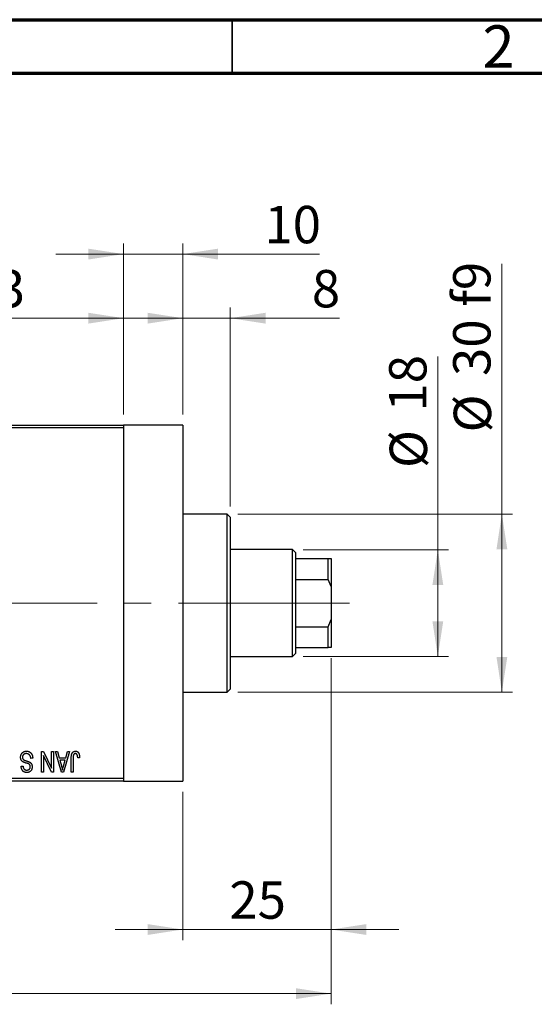
# Model space of a CAD drawing. Units: millimetres. Extents: x 15 to 415, y 5 to 292.
# Drawn here: x 295 to 343, y 200 to 292 of the extents above; entities that cross this region are included whole.
import ezdxf

# ---------------------------------------------------------------- set-up
doc = ezdxf.new("R2010")
doc.units = ezdxf.units.MM
doc.linetypes.add('CENTERX2', pattern=[20.32, 12.7, -2.54, 2.54, -2.54])
doc.styles.add('SLDTEXTSTYLE0', font='TXT', dxfattribs={"width": 0.75})
doc.dimstyles.new('SLDDIMSTYLE0', dxfattribs={"dimtxt": 3.5, "dimasz": 3.302, "dimexe": 0, "dimexo": 0.0625, "dimgap": 0.875, "dimtad": 1, "dimdec": 0, "dimlfac": 1.8, "dimrnd": 1e-09, "dimzin": 12, "dimdsep": 46, "dimtxsty": 'SLDTEXTSTYLE0', "dimsah": 1, "dimcen": 0.09, "dimadec": 0, "dimazin": 3, "dimtfac": 1, "dimtdec": 0, "dimtmove": 0, "dimatfit": 0, "dimfxl": 1, "dimfrac": 2, "dimtolj": 1, "dimtzin": 12, "dimarcsym": 0})
doc.dimstyles.new('SLDDIMSTYLE1', dxfattribs={"dimtxt": 3.5, "dimasz": 3.302, "dimexe": 0, "dimexo": 0.0625, "dimgap": 0.875, "dimtad": 1, "dimdec": 0, "dimlfac": 1.8, "dimrnd": 1e-09, "dimzin": 12, "dimdsep": 46, "dimtxsty": 'SLDTEXTSTYLE0', "dimsah": 1, "dimcen": 0.09, "dimadec": 0, "dimazin": 3, "dimtfac": 1, "dimtdec": 0, "dimtofl": 0, "dimtmove": 0, "dimatfit": 3, "dimfxl": 1, "dimfrac": 2, "dimtolj": 1, "dimtzin": 12, "dimarcsym": 0})
doc.dimstyles.new('SLDDIMSTYLE2', dxfattribs={"dimtxt": 3.5, "dimasz": 3.302, "dimexe": 0, "dimexo": 0.0625, "dimgap": 0.875, "dimtad": 1, "dimdec": 0, "dimlfac": 1.8, "dimrnd": 1e-09, "dimzin": 12, "dimdsep": 46, "dimtxsty": 'SLDTEXTSTYLE0', "dimsah": 1, "dimcen": 0.09, "dimadec": 0, "dimazin": 3, "dimtfac": 1, "dimtofl": 0, "dimtmove": 0, "dimatfit": 3, "dimfxl": 1, "dimfrac": 2, "dimtolj": 1, "dimtzin": 12, "dimarcsym": 0})

# ---------------------------------------------------------------- blocks, each defined once
blk = doc.blocks.new('_D')
at = {"color": 7, "linetype": 'Continuous', "lineweight": 0}
for p, q in [((324.273, 232.227), (324.273, 205.838)), ((310.384, 219.727), (310.384, 205.838)), ((310.384, 206.838), (304.034, 206.838)), ((310.384, 206.838), (324.273, 206.838)), ((324.273, 206.838), (330.623, 206.838))]:
    blk.add_line(p, q, dxfattribs=at)
at = {"color": 7, "linetype": 'Continuous', "lineweight": 18}
for points in [[(310.384, 206.838), (307.082, 207.346), (307.082, 206.33)], [(324.273, 206.838), (327.575, 206.33), (327.575, 207.346)]]:
    blk.add_solid(points, dxfattribs=at)
at = {"color": 7, "linetype": 'Continuous', "lineweight": 18, "insert": (314.743, 211.35), "char_height": 3.5, "attachment_point": 1, "style": 'SLDTEXTSTYLE0'}
blk.add_mtext('25', dxfattribs=at)
blk = doc.blocks.new('_D_1')
at = {"color": 7, "linetype": 'Continuous', "lineweight": 0}
for p, q in [((280.94, 255.06), (280.94, 265.06)), ((304.829, 255.06), (304.829, 265.06)), ((280.94, 264.06), (304.829, 264.06))]:
    blk.add_line(p, q, dxfattribs=at)
at = {"color": 7, "linetype": 'Continuous', "lineweight": 18}
for points in [[(280.94, 264.06), (284.242, 263.552), (284.242, 264.568)], [(304.829, 264.06), (301.527, 264.568), (301.527, 263.552)]]:
    blk.add_solid(points, dxfattribs=at)
at = {"color": 7, "linetype": 'Continuous', "lineweight": 18, "insert": (290.298, 268.572), "char_height": 3.5, "attachment_point": 1, "style": 'SLDTEXTSTYLE0'}
blk.add_mtext('43', dxfattribs=at)
blk = doc.blocks.new('_D_2')
at = {"color": 7, "linetype": 'Continuous', "lineweight": 0}
for p, q in [((324.273, 232.227), (324.273, 199.838)), ((72.607, 219.727), (72.607, 199.838)), ((324.273, 200.838), (72.607, 200.838))]:
    blk.add_line(p, q, dxfattribs=at)
at = {"color": 7, "linetype": 'Continuous', "lineweight": 18}
for points in [[(72.607, 200.838), (75.909, 200.33), (75.909, 201.346)], [(324.273, 200.838), (320.971, 201.346), (320.971, 200.33)]]:
    blk.add_solid(points, dxfattribs=at)
at = {"color": 7, "linetype": 'Continuous', "lineweight": 18, "insert": (194.561, 205.35), "char_height": 3.5, "attachment_point": 1, "style": 'SLDTEXTSTYLE0'}
blk.add_mtext('453', dxfattribs=at)
blk = doc.blocks.new('_D_4')
at = {"color": 7, "linetype": 'Continuous', "lineweight": 0}
for p, q in [((304.829, 255.06), (304.829, 271.06)), ((310.384, 255.06), (310.384, 271.06)), ((304.829, 270.06), (298.479, 270.06)), ((310.384, 270.06), (304.829, 270.06)), ((310.384, 270.06), (323.2, 270.06))]:
    blk.add_line(p, q, dxfattribs=at)
at = {"color": 7, "linetype": 'Continuous', "lineweight": 18}
for points in [[(304.829, 270.06), (301.527, 270.568), (301.527, 269.552)], [(310.384, 270.06), (313.686, 269.552), (313.686, 270.568)]]:
    blk.add_solid(points, dxfattribs=at)
at = {"color": 7, "linetype": 'Continuous', "lineweight": 18, "insert": (318.027, 274.572), "char_height": 3.5, "attachment_point": 1, "style": 'SLDTEXTSTYLE0'}
blk.add_mtext('10', dxfattribs=at)
blk = doc.blocks.new('_D_5')
at = {"color": 7, "linetype": 'Continuous', "lineweight": 0}
for p, q in [((334.273, 242.393), (334.273, 260.487)), ((321.662, 242.393), (335.273, 242.393)), ((334.273, 232.393), (334.273, 242.393)), ((321.662, 232.393), (335.273, 232.393))]:
    blk.add_line(p, q, dxfattribs=at)
at = {"color": 7, "linetype": 'Continuous', "lineweight": 18}
for points in [[(334.273, 242.393), (333.765, 239.091), (334.781, 239.091)], [(334.273, 232.393), (334.781, 235.695), (333.765, 235.695)]]:
    blk.add_solid(points, dxfattribs=at)
at = {"color": 7, "linetype": 'Continuous', "lineweight": 18, "char_height": 3.5, "attachment_point": 1, "rotation": 90, "style": 'SLDTEXTSTYLE0'}
for s, insert in [('18', (329.708, 255.315)), ('%%c', (329.762, 250.036))]:
    blk.add_mtext(s, dxfattribs=dict(at, insert=insert))
blk = doc.blocks.new('_D_6')
at = {"color": 7, "linetype": 'Continuous', "lineweight": 0}
for p, q in [((340.273, 245.727), (340.273, 269.163)), ((315.551, 245.727), (341.273, 245.727)), ((340.273, 245.727), (340.273, 229.06)), ((315.551, 229.06), (341.273, 229.06))]:
    blk.add_line(p, q, dxfattribs=at)
at = {"color": 7, "linetype": 'Continuous', "lineweight": 18}
for points in [[(340.273, 245.727), (339.765, 242.425), (340.781, 242.425)], [(340.273, 229.06), (340.781, 232.362), (339.765, 232.362)]]:
    blk.add_solid(points, dxfattribs=at)
at = {"color": 7, "linetype": 'Continuous', "lineweight": 18, "char_height": 3.5, "attachment_point": 1, "rotation": 90, "style": 'SLDTEXTSTYLE0'}
for s, insert in [('f9', (335.708, 265.133)), ('30', (335.708, 258.648)), ('%%c', (335.762, 253.37))]:
    blk.add_mtext(s, dxfattribs=dict(at, insert=insert))
blk = doc.blocks.new('_D_7')
at = {"color": 7, "linetype": 'Continuous', "lineweight": 0}
for p, q in [((310.384, 255.06), (310.384, 265.06)), ((314.829, 246.449), (314.829, 265.06)), ((310.384, 264.06), (304.034, 264.06)), ((314.829, 264.06), (310.384, 264.06)), ((314.829, 264.06), (325.058, 264.06))]:
    blk.add_line(p, q, dxfattribs=at)
at = {"color": 7, "linetype": 'Continuous', "lineweight": 18}
for points in [[(310.384, 264.06), (307.082, 264.568), (307.082, 263.552)], [(314.829, 264.06), (318.131, 263.552), (318.131, 264.568)]]:
    blk.add_solid(points, dxfattribs=at)
at = {"color": 7, "linetype": 'Continuous', "lineweight": 18, "insert": (322.472, 268.572), "char_height": 3.5, "attachment_point": 1, "style": 'SLDTEXTSTYLE0'}
blk.add_mtext('8', dxfattribs=at)

msp = doc.modelspace()

# ---------------------------------------------------------------- linework, layer by layer
at = {"color": 7, "linetype": 'Continuous', "lineweight": 70}
for p, q in [((15, 292), (415, 292)), ((20, 287), (410, 287))]:
    msp.add_line(p, q, dxfattribs=at)
at = {"color": 7, "linetype": 'Continuous', "lineweight": 35}
msp.add_line((315, 287), (315, 292), dxfattribs=at)
at = {"color": 7, "linetype": 'Continuous', "lineweight": 25}
for p, q in [((280.94, 254.06), (304.8289, 254.06)), ((304.8289, 253.7822), (280.94, 253.7822)), ((310.3844, 254.06), (304.8289, 254.06)), ((304.8289, 254.06), (304.8289, 253.7822)), ((304.8289, 253.7822), (304.8289, 221.0044)), ((310.3844, 254.06), (310.3844, 220.7267)), ((314.5511, 245.7267), (310.3844, 245.7267)), ((314.8289, 245.4489), (314.5511, 245.7267)), ((314.5511, 237.3933), (314.5511, 245.7267)), ((314.8289, 245.4489), (314.8289, 237.3933)), ((320.6622, 242.3933), (314.8289, 242.3933)), ((320.94, 242.1156), (320.6622, 242.3933)), ((320.6622, 232.3933), (320.6622, 242.3933)), ((320.94, 242.1156), (320.94, 241.56)), ((320.94, 241.56), (320.94, 239.6156)), ((320.94, 241.56), (323.9956, 241.56)), ((323.9956, 239.6156), (323.9956, 241.56)), ((323.9956, 241.56), (324.2733, 241.56)), ((324.2733, 241.56), (324.2733, 238.9399)), ((320.94, 239.6156), (320.94, 235.1711)), ((320.94, 239.6156), (323.9956, 239.6156)), ((324.2733, 238.9399), (323.9956, 239.6156)), ((324.2733, 238.9399), (324.2733, 235.8467)), ((314.5511, 229.06), (314.5511, 237.3933)), ((314.8289, 237.3933), (314.8289, 229.3378)), ((320.94, 235.1711), (320.94, 233.2267)), ((320.94, 235.1711), (323.9956, 235.1711)), ((323.9956, 235.1711), (324.2733, 235.8467)), ((323.9956, 233.2267), (323.9956, 235.1711)), ((324.2733, 235.8467), (324.2733, 233.2267)), ((320.94, 233.2267), (320.94, 232.6711)), ((320.94, 233.2267), (323.9956, 233.2267)), ((324.2733, 233.2267), (323.9956, 233.2267)), ((314.8289, 232.3933), (320.6622, 232.3933)), ((320.6622, 232.3933), (320.94, 232.6711)), ((310.3844, 229.06), (314.5511, 229.06)), ((314.5511, 229.06), (314.8289, 229.3378)), ((297.1521, 223.5044), (297.3419, 223.5044)), ((297.1521, 221.56), (297.1521, 223.5044)), ((297.3289, 223.1189), (297.3289, 221.56)), ((298.0746, 221.56), (297.3289, 223.1189)), ((297.3419, 223.5044), (298.0865, 221.9483)), ((298.0865, 221.9483), (298.0865, 223.5044)), ((298.0865, 223.5044), (298.2632, 223.5044)), ((298.2632, 223.5044), (298.2632, 221.56)), ((298.4653, 223.5044), (298.6503, 223.5044)), ((299.0295, 221.56), (298.4653, 223.5044)), ((298.6503, 223.5044), (298.8034, 222.9236)), ((299.7531, 223.5044), (299.2153, 221.56)), ((299.415, 222.9236), (299.5677, 223.5044)), ((299.5677, 223.5044), (299.7531, 223.5044)), ((295.2329, 222.1156), (295.4097, 222.1408)), ((296.3188, 222.8731), (296.142, 222.8479)), ((298.8034, 222.9236), (299.415, 222.9236)), ((298.8634, 222.6964), (299.0098, 222.1621)), ((299.3554, 222.6964), (298.8634, 222.6964)), ((299.1905, 222.1305), (299.3554, 222.6964)), ((299.9299, 221.56), (299.9299, 222.8798)), ((300.1067, 222.8952), (300.1067, 221.56)), ((300.7127, 222.9236), (300.536, 222.8984)), ((297.3289, 221.56), (297.1521, 221.56)), ((298.2632, 221.56), (298.0746, 221.56)), ((299.2153, 221.56), (299.0295, 221.56)), ((300.1067, 221.56), (299.9299, 221.56)), ((280.94, 221.0044), (304.8289, 221.0044)), ((304.8289, 220.7267), (280.94, 220.7267)), ((304.8289, 221.0044), (304.8289, 220.7267)), ((304.8289, 220.7267), (310.3844, 220.7267))]:
    msp.add_line(p, q, dxfattribs=at)
at = {"color": 7, "linetype": 'CENTERX2', "lineweight": 18}
for p, q in [((322.6622, 237.3933), (112.2733, 237.3933)), ((318.94, 237.3933), (325.9956, 237.3933))]:
    msp.add_line(p, q, dxfattribs=at)
at = {"color": 7, "linetype": 'Continuous', "lineweight": 25}
for points, knots in [([(295.1824, 222.9659), (295.1832, 222.9921), (295.1849, 223.0438), (295.1981, 223.1196), (295.2205, 223.1915), (295.2506, 223.2594), (295.2887, 223.3215), (295.3334, 223.3765), (295.3848, 223.4234), (295.4424, 223.4624), (295.5064, 223.4931), (295.5768, 223.5141), (295.653, 223.5274), (295.706, 223.5289), (295.7332, 223.5297)], [0, 0, 0, 0, 0.08866193, 0.17488873, 0.25917381, 0.34300687, 0.4254834, 0.5048292, 0.5819746, 0.65982987, 0.7392218, 0.82111923, 0.90778442, 1, 1, 1, 1]), ([(295.7175, 223.3024), (295.7036, 223.3021), (295.6768, 223.3015), (295.6378, 223.297), (295.601, 223.2902), (295.5666, 223.2798), (295.5345, 223.2669), (295.5049, 223.2509), (295.4776, 223.2319), (295.4528, 223.2102), (295.4307, 223.1862), (295.4117, 223.1603), (295.3952, 223.133), (295.3824, 223.1034), (295.3715, 223.0725), (295.3646, 223.0396), (295.3601, 223.0052), (295.3595, 222.9815), (295.3592, 222.9694)], [0, 0, 0, 0, 0.0750222, 0.1454316, 0.2130639, 0.2778946, 0.3403423, 0.4004015, 0.460414, 0.5201242, 0.5792467, 0.6369378, 0.6942433, 0.7520932, 0.8117009, 0.8716411, 0.9342518, 1, 1, 1, 1]), ([(296.142, 222.8479), (296.1393, 222.8736), (296.134, 222.9222), (296.1205, 222.9906), (296.1018, 223.0498), (296.0781, 223.1008), (296.0496, 223.1454), (296.0152, 223.1841), (295.9759, 223.2189), (295.9312, 223.2483), (295.8825, 223.2724), (295.8302, 223.29), (295.7748, 223.3004), (295.7368, 223.3017), (295.7175, 223.3024)], [0, 0, 0, 0, 0.1115387, 0.2111859, 0.3000556, 0.3790407, 0.4533673, 0.5273876, 0.6022091, 0.6792044, 0.7576573, 0.8361102, 0.9163904, 1, 1, 1, 1]), ([(295.7332, 223.5297), (295.7548, 223.5292), (295.797, 223.5282), (295.8585, 223.5198), (295.9166, 223.506), (295.9713, 223.4865), (296.023, 223.4618), (296.0708, 223.4306), (296.1154, 223.3944), (296.1564, 223.353), (296.1934, 223.3068), (296.226, 223.2566), (296.2531, 223.202), (296.2762, 223.1438), (296.2942, 223.0817), (296.3077, 223.0158), (296.3158, 222.9458), (296.3178, 222.8977), (296.3188, 222.8731)], [0, 0, 0, 0, 0.0654269, 0.1277715, 0.1876133, 0.245982, 0.3035616, 0.3609421, 0.4184609, 0.4773661, 0.5371866, 0.5974411, 0.6585815, 0.7215688, 0.7867768, 0.8543149, 0.9253587, 1, 1, 1, 1]), ([(299.9299, 222.8798), (299.9301, 222.9085), (299.9306, 222.9637), (299.936, 223.0431), (299.9435, 223.116), (299.9547, 223.1823), (299.9698, 223.242), (299.9872, 223.2954), (300.0084, 223.3422), (300.0331, 223.3828), (300.0612, 223.4174), (300.0916, 223.4476), (300.1246, 223.4734), (300.1608, 223.4937), (300.1994, 223.5102), (300.2407, 223.5215), (300.2847, 223.5284), (300.3148, 223.5292), (300.3304, 223.5297)], [0, 0, 0, 0, 0.0994432, 0.1913077, 0.2757215, 0.3534769, 0.424493, 0.4889624, 0.5481481, 0.6021994, 0.6531279, 0.7024716, 0.7502735, 0.7980754, 0.8461053, 0.8953476, 0.9461125, 1, 1, 1, 1]), ([(300.1319, 223.1556), (300.1279, 223.1395), (300.1191, 223.1039), (300.1121, 223.044), (300.1074, 222.9733), (300.1069, 222.9225), (300.1067, 222.8952)], [0, 0, 0, 0, 0.1897212, 0.4188043, 0.6886196, 1, 1, 1, 1]), ([(300.3221, 223.3024), (300.311, 223.3018), (300.2893, 223.3007), (300.2575, 223.2933), (300.2283, 223.2792), (300.2013, 223.2613), (300.1772, 223.2394), (300.1577, 223.214), (300.1419, 223.1862), (300.1353, 223.1659), (300.1319, 223.1556)], [0, 0, 0, 0, 0.1289478, 0.2532474, 0.3764406, 0.5033026, 0.6299799, 0.752076, 0.8746598, 1, 1, 1, 1]), ([(300.536, 222.8984), (300.5353, 222.9169), (300.5342, 222.9526), (300.5296, 223.0038), (300.5242, 223.0505), (300.5178, 223.0928), (300.5092, 223.1304), (300.4988, 223.1633), (300.4878, 223.1919), (300.4744, 223.216), (300.4601, 223.2366), (300.4441, 223.254), (300.4272, 223.2691), (300.4089, 223.2817), (300.3888, 223.2906), (300.3678, 223.2973), (300.3455, 223.302), (300.33, 223.3023), (300.3221, 223.3024)], [0, 0, 0, 0, 0.1092372, 0.2102209, 0.3021973, 0.3860574, 0.4615364, 0.5288594, 0.5889404, 0.6419432, 0.6902629, 0.7362901, 0.7807077, 0.8236438, 0.8662436, 0.909326, 0.9535001, 1, 1, 1, 1]), ([(300.3304, 223.5297), (300.3454, 223.5294), (300.3747, 223.5289), (300.417, 223.5218), (300.4564, 223.5114), (300.4928, 223.4962), (300.5262, 223.4767), (300.5566, 223.4529), (300.5846, 223.4251), (300.5997, 223.4034), (300.6074, 223.3924)], [0, 0, 0, 0, 0.1393215, 0.2716012, 0.3968895, 0.5172935, 0.6360268, 0.7552113, 0.8752185, 1, 1, 1, 1]), ([(300.6074, 223.3924), (300.616, 223.3788), (300.6338, 223.3507), (300.6545, 223.3036), (300.6729, 223.2523), (300.6873, 223.1958), (300.6986, 223.1346), (300.7067, 223.0686), (300.712, 222.9978), (300.7125, 222.9489), (300.7127, 222.9236)], [0, 0, 0, 0, 0.0991999, 0.2043291, 0.3160442, 0.434923, 0.5626713, 0.6990278, 0.8444222, 1, 1, 1, 1]), ([(295.4507, 222.503), (295.4293, 222.5145), (295.3875, 222.537), (295.3321, 222.5802), (295.2853, 222.6296), (295.2474, 222.6857), (295.2182, 222.7477), (295.1972, 222.8154), (295.1849, 222.8889), (295.1833, 222.9396), (295.1824, 222.9659)], [0, 0, 0, 0, 0.1284469, 0.2509512, 0.3695994, 0.487346, 0.6075091, 0.7314365, 0.8612953, 1, 1, 1, 1]), ([(295.7652, 221.5347), (295.7396, 221.5355), (295.6897, 221.5369), (295.6173, 221.551), (295.5495, 221.5723), (295.4872, 221.6034), (295.4308, 221.6426), (295.381, 221.6898), (295.3375, 221.7444), (295.3013, 221.8067), (295.2727, 221.8756), (295.2514, 221.9505), (295.2374, 222.031), (295.2344, 222.0868), (295.2329, 222.1156)], [0, 0, 0, 0, 0.0865776, 0.1690725, 0.2486834, 0.3267938, 0.4039222, 0.4805132, 0.5585182, 0.6395967, 0.7236708, 0.8108232, 0.9026065, 1, 1, 1, 1]), ([(295.3592, 222.9694), (295.3595, 222.9554), (295.36, 222.9282), (295.3672, 222.8888), (295.3775, 222.852), (295.3926, 222.8179), (295.4127, 222.787), (295.4365, 222.7585), (295.4652, 222.7333), (295.493, 222.7145), (295.5195, 222.7006), (295.5446, 222.6893), (295.5746, 222.6765), (295.6099, 222.6635), (295.6501, 222.649), (295.6954, 222.6343), (295.7458, 222.618), (295.7811, 222.6073), (295.7995, 222.6017)], [0, 0, 0, 0, 0.0665938, 0.1296301, 0.1904016, 0.2488308, 0.3069728, 0.3653075, 0.4257607, 0.4885937, 0.5248069, 0.5683298, 0.6200785, 0.6804535, 0.7477415, 0.823747, 0.908093, 1, 1, 1, 1]), ([(295.4097, 222.1408), (295.4111, 222.1253), (295.4138, 222.095), (295.421, 222.0514), (295.4298, 222.0107), (295.4417, 221.9734), (295.4555, 221.939), (295.4716, 221.9077), (295.4903, 221.8795), (295.5112, 221.8544), (295.5348, 221.8327), (295.5601, 221.8135), (295.5881, 221.7977), (295.6181, 221.7847), (295.6503, 221.7743), (295.6849, 221.7674), (295.7216, 221.763), (295.7468, 221.7623), (295.7597, 221.762)], [0, 0, 0, 0, 0.0804478, 0.1567184, 0.2276382, 0.2952097, 0.3581859, 0.4185551, 0.4763071, 0.5321475, 0.586856, 0.6411171, 0.6958003, 0.751998, 0.8096982, 0.8699568, 0.9334749, 1, 1, 1, 1]), ([(295.7573, 222.402), (295.7398, 222.4066), (295.706, 222.4156), (295.6577, 222.4302), (295.6129, 222.4427), (295.5728, 222.4561), (295.5362, 222.4679), (295.5042, 222.4805), (295.4758, 222.4911), (295.4587, 222.4992), (295.4507, 222.503)], [0, 0, 0, 0, 0.1682248, 0.3246971, 0.468423, 0.5993115, 0.7178407, 0.824871, 0.9180532, 1, 1, 1, 1]), ([(296.0359, 222.2722), (296.0305, 222.2781), (296.0189, 222.291), (295.9969, 222.3081), (295.9696, 222.3246), (295.9373, 222.3412), (295.8995, 222.3566), (295.857, 222.3725), (295.809, 222.3879), (295.7751, 222.3972), (295.7573, 222.402)], [0, 0, 0, 0, 0.0771004, 0.1663776, 0.2676843, 0.3844616, 0.5151148, 0.6610947, 0.8222347, 1, 1, 1, 1]), ([(295.7995, 222.6017), (295.8161, 222.5965), (295.8481, 222.5865), (295.8939, 222.5707), (295.936, 222.5549), (295.9742, 222.539), (296.0085, 222.5222), (296.0395, 222.5063), (296.0665, 222.4898), (296.0968, 222.4671), (296.1305, 222.4368), (296.1659, 222.396), (296.1969, 222.351), (296.2224, 222.3014), (296.2432, 222.248), (296.2575, 222.1907), (296.267, 222.1302), (296.2679, 222.0886), (296.2683, 222.0674)], [0, 0, 0, 0, 0.0671079, 0.1293964, 0.1869096, 0.2403683, 0.2894098, 0.3341423, 0.3747152, 0.4113671, 0.4803795, 0.5490982, 0.6192182, 0.6907391, 0.7641781, 0.8396523, 0.9181933, 1, 1, 1, 1]), ([(296.0915, 222.0741), (296.0909, 222.0943), (296.0897, 222.1326), (296.0795, 222.1863), (296.0627, 222.2336), (296.0446, 222.2596), (296.0359, 222.2722)], [0, 0, 0, 0, 0.2887558, 0.5477748, 0.7815168, 1, 1, 1, 1]), ([(299.0098, 222.1621), (299.0154, 222.1421), (299.0263, 222.1032), (299.041, 222.0459), (299.0555, 221.9917), (299.0683, 221.9403), (299.0802, 221.8918), (299.0908, 221.8461), (299.1009, 221.8034), (299.1065, 221.7757), (299.1092, 221.7624)], [0, 0, 0, 0, 0.1510412, 0.2946122, 0.4302855, 0.5596772, 0.6809401, 0.7940823, 0.9011933, 1, 1, 1, 1]), ([(299.1092, 221.7624), (299.1198, 221.8242), (299.1411, 221.9482), (299.174, 222.0696), (299.1905, 222.1305)], [0, 0, 0, 0, 0.4981501, 1, 1, 1, 1]), ([(295.7597, 221.762), (295.7727, 221.7622), (295.7982, 221.7624), (295.8351, 221.7671), (295.8698, 221.7736), (295.9019, 221.7831), (295.9317, 221.7953), (295.959, 221.8104), (295.9843, 221.8277), (296.0065, 221.8485), (296.0269, 221.8709), (296.0441, 221.8954), (296.0589, 221.9212), (296.0708, 221.9488), (296.0802, 221.9779), (296.087, 222.0086), (296.0909, 222.0409), (296.0913, 222.0629), (296.0915, 222.0741)], [0, 0, 0, 0, 0.0757464, 0.1481248, 0.2159176, 0.2805255, 0.3425893, 0.4028312, 0.4615988, 0.5206047, 0.5790979, 0.6372401, 0.6944392, 0.7519798, 0.8114743, 0.8717793, 0.9349546, 1, 1, 1, 1]), ([(296.2683, 222.0674), (296.268, 222.0483), (296.2674, 222.0108), (296.2604, 221.9559), (296.2498, 221.9037), (296.2354, 221.8539), (296.2158, 221.8073), (296.1924, 221.7631), (296.1647, 221.7216), (296.1329, 221.683), (296.0974, 221.6484), (296.059, 221.6176), (296.0172, 221.5918), (295.9724, 221.5709), (295.9248, 221.5546), (295.8743, 221.5434), (295.8208, 221.536), (295.784, 221.5352), (295.7652, 221.5347)], [0, 0, 0, 0, 0.0693711, 0.1363274, 0.2007483, 0.2630787, 0.32417, 0.3842747, 0.4446129, 0.505404, 0.5655886, 0.6248043, 0.6838499, 0.743527, 0.80416, 0.8664465, 0.9315662, 1, 1, 1, 1])]:
    msp.add_open_spline(points, degree=3, knots=knots, dxfattribs=at)

# ---------------------------------------------------------------- texts
at = {"color": 7, "linetype": 'Continuous', "lineweight": 0, "insert": (339.96, 291.4739), "char_height": 3.9688, "attachment_point": 2, "style": 'SLDTEXTSTYLE0'}
msp.add_mtext('2', dxfattribs=at)

# ---------------------------------------------------------------- dimensions: what is measured, and where the dimension line sits
at = {"color": 7, "linetype": 'Continuous', "lineweight": 18}
for base, p1, p2, dimstyle, picture, middle in [((304.8289, 270.06), (310.3844, 254.06), (304.8289, 254.06), 'SLDDIMSTYLE0', '_D_4', (320.6136, 270.06)), ((304.8289, 264.06), (280.94, 254.06), (304.8289, 254.06), 'SLDDIMSTYLE1', '_D_1', (292.8844, 264.06)), ((310.3844, 264.06), (314.8289, 245.4489), (310.3844, 254.06), 'SLDDIMSTYLE0', '_D_7', (323.765, 264.06)), ((72.6067, 200.8378), (324.2733, 233.2267), (72.6067, 220.7267), 'SLDDIMSTYLE1', '_D_2', (198.44, 200.8378)), ((324.2733, 206.8378), (310.3844, 220.7267), (324.2733, 233.2267), 'SLDDIMSTYLE0', '_D', (317.3289, 206.8378))]:
    dim = msp.add_linear_dim(base=base, p1=p1, p2=p2, dimstyle=dimstyle, dxfattribs=at)
    dim.commit()
    dim.dimension.update_dxf_attribs({"geometry": picture, "text_midpoint": middle, "dimtype": 160})
for base, p1, p2, text, dimstyle, picture, middle in [((340.2733, 229.06), (314.5511, 245.7267), (314.5511, 229.06), '%%c<> f9', 'SLDDIMSTYLE2', '_D_6', (340.2733, 261.2662)), ((334.2733, 242.3933), (320.6622, 232.3933), (320.6622, 242.3933), '%%c<>', 'SLDDIMSTYLE1', '_D_5', (334.2733, 255.2617))]:
    dim = msp.add_linear_dim(base=base, p1=p1, p2=p2, angle=90, text=text, dimstyle=dimstyle, dxfattribs=at)
    dim.commit()
    dim.dimension.update_dxf_attribs({"geometry": picture, "text_midpoint": middle, "dimtype": 160})

doc.saveas('drawing.dxf')
